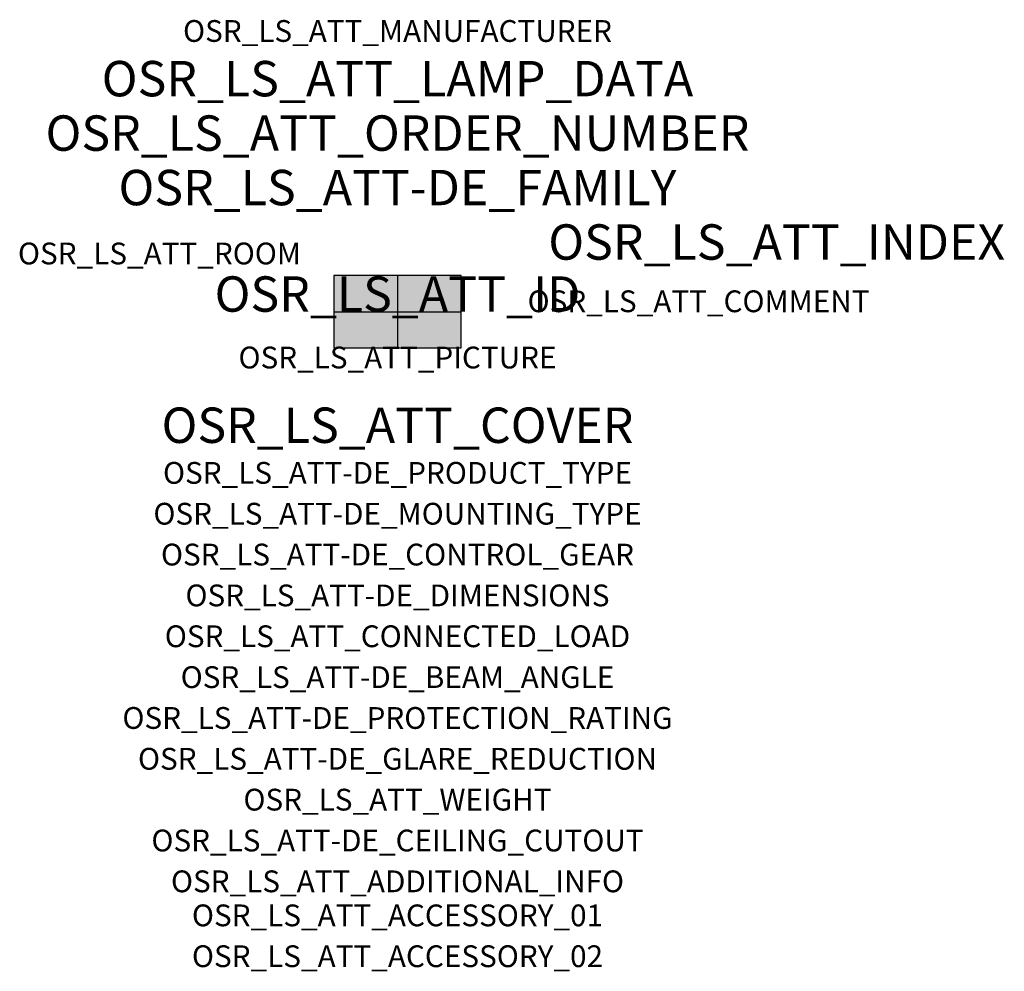
# Model space of a CAD drawing. Extents: x -1.39 to 2.23, y -2.42 to 1.07.
import ezdxf
from ezdxf.enums import TextEntityAlignment as Align

# ---------------------------------------------------------------- set-up
doc = ezdxf.new("R2010")
doc.units = 0
for name, color, linetype, true_color in [('osr_ls_att-de_beam_angle', 244, 'Continuous', 0xa02122), ('osr_ls_att-de_ceiling_cutout', 244, 'Continuous', 0xa02122), ('osr_ls_att-de_control_gear', 244, 'Continuous', 0xa02122), ('osr_ls_att-de_dimensions', 244, 'Continuous', 0xa02122), ('osr_ls_att-de_glare_reduction', 244, 'Continuous', 0xa02122), ('osr_ls_att-de_mounting_type', 244, 'Continuous', 0xa02122), ('osr_ls_att-de_product_type', 244, 'Continuous', 0xa02122), ('osr_ls_att-de_protection_rating', 244, 'Continuous', 0xa02122), ('osr_ls_att_accessory_01', 244, 'Continuous', 0xa02122), ('osr_ls_att_accessory_02', 244, 'Continuous', 0xa02122), ('osr_ls_att_additional_info', 244, 'Continuous', 0xa02122), ('osr_ls_att_comment', 244, 'Continuous', 0xa02122), ('osr_ls_att_connected_load', 244, 'Continuous', 0xa02122), ('osr_ls_att_cover', 244, 'Continuous', 0xa02122), ('osr_ls_att_id', 244, 'Continuous', 0xa02122), ('osr_ls_att_manufacturer', 244, 'Continuous', 0xa02122), ('osr_ls_att_picture', 244, 'Continuous', 0xa02122), ('osr_ls_att_room', 244, 'Continuous', 0xa02122), ('osr_ls_att_weight', 244, 'Continuous', 0xa02122)]:
    doc.layers.add(name, color=color, linetype=linetype, true_color=true_color)
for name, color, linetype in [('osr_ls_att-de_family', 7, 'Continuous'), ('osr_ls_att_index', 7, 'Continuous'), ('osr_ls_att_lamp_data', 7, 'Continuous'), ('osr_ls_att_order_number', 7, 'Continuous'), ('osr_ls_geo_contour', 7, 'Continuous'), ('osr_ls_geo_leo', 61, 'Continuous'), ('osr_ls_geo_snap', 61, 'Continuous')]:
    doc.layers.add(name, color=color, linetype=linetype)
doc.styles.add('osr_ls_txt_regular', font='txt')

msp = doc.modelspace()

# ---------------------------------------------------------------- hatches: boundary and pattern name
at = {"layer": 'osr_ls_geo_leo'}
msp.add_hatch(color=256, dxfattribs=at).paths.add_polyline_path([(-0.2335, -0.1325), (0.2335, -0.1325), (0.2335, 0.1325), (-0.2335, 0.1325)], flags=0)

# ---------------------------------------------------------------- linework, layer by layer
at = {"layer": 'osr_ls_geo_contour'}
msp.add_lwpolyline([(-0.2335, -0.1325), (0.2335, -0.1325), (0.2335, 0.1325), (-0.2335, 0.1325), (-0.2335, -0.1325)], close=True, dxfattribs=at)
at = {"layer": 'osr_ls_geo_snap'}
for p, q in [((0, 0.1325), (0, -0.1325)), ((-0.2335, 0), (0.2335, 0))]:
    msp.add_line(p, q, dxfattribs=at)

# ---------------------------------------------------------------- texts
at = {"layer": 'osr_ls_att-de_beam_angle', "style": 'osr_ls_txt_regular'}
msp.add_attdef('OSR_LS_ATT-DE_BEAM_ANGLE', text='breit strahlend', height=0.08, dxfattribs=at).set_placement((0, -1.3818), align=Align.CENTER)
at = {"layer": 'osr_ls_att-de_ceiling_cutout', "style": 'osr_ls_txt_regular'}
msp.add_attdef('OSR_LS_ATT-DE_CEILING_CUTOUT', text='', height=0.08, dxfattribs=at).set_placement((0, -1.9818), align=Align.CENTER)
at = {"layer": 'osr_ls_att-de_control_gear', "style": 'osr_ls_txt_regular'}
msp.add_attdef('OSR_LS_ATT-DE_CONTROL_GEAR', text='', height=0.08, dxfattribs=at).set_placement((0, -0.9318), align=Align.CENTER)
at = {"layer": 'osr_ls_att-de_dimensions', "style": 'osr_ls_txt_regular'}
msp.add_attdef('OSR_LS_ATT-DE_DIMENSIONS', text='L | B | H: 467 mm x 265 mm x 76 mm', height=0.08, dxfattribs=at).set_placement((0, -1.0818), align=Align.CENTER)
at = {"layer": 'osr_ls_att-de_family', "style": 'osr_ls_txt_regular'}
msp.add_attdef('OSR_LS_ATT-DE_FAMILY', text='Streetlight SL 31', height=0.13, dxfattribs=at).set_placement((0, 0.391), align=Align.CENTER)
at = {"layer": 'osr_ls_att-de_glare_reduction', "style": 'osr_ls_txt_regular'}
msp.add_attdef('OSR_LS_ATT-DE_GLARE_REDUCTION', text='', height=0.08, dxfattribs=at).set_placement((0, -1.6818), align=Align.CENTER)
at = {"layer": 'osr_ls_att-de_mounting_type', "style": 'osr_ls_txt_regular'}
msp.add_attdef('OSR_LS_ATT-DE_MOUNTING_TYPE', text='Mastaufsatz', height=0.08, dxfattribs=at).set_placement((0, -0.7818), align=Align.CENTER)
at = {"layer": 'osr_ls_att-de_product_type', "style": 'osr_ls_txt_regular'}
msp.add_attdef('OSR_LS_ATT-DE_PRODUCT_TYPE', text='Mastleuchte', height=0.08, dxfattribs=at).set_placement((0, -0.6318), align=Align.CENTER)
at = {"layer": 'osr_ls_att-de_protection_rating', "style": 'osr_ls_txt_regular'}
msp.add_attdef('OSR_LS_ATT-DE_PROTECTION_RATING', text='IP66', height=0.08, dxfattribs=at).set_placement((0, -1.5318), align=Align.CENTER)
at = {"layer": 'osr_ls_att_accessory_01', "style": 'osr_ls_txt_regular'}
msp.add_attdef('OSR_LS_ATT_ACCESSORY_01', text='', height=0.08, dxfattribs=at).set_placement((0, -2.2818), align=Align.BOTTOM_CENTER)
at = {"layer": 'osr_ls_att_accessory_02', "style": 'osr_ls_txt_regular'}
msp.add_attdef('OSR_LS_ATT_ACCESSORY_02', text='', height=0.08, dxfattribs=at).set_placement((0, -2.4318), align=Align.BOTTOM_CENTER)
at = {"layer": 'osr_ls_att_additional_info', "style": 'osr_ls_txt_regular'}
msp.add_attdef('OSR_LS_ATT_ADDITIONAL_INFO', text='', height=0.08, dxfattribs=at).set_placement((0, -2.1318), align=Align.CENTER)
at = {"layer": 'osr_ls_att_comment', "style": 'osr_ls_txt_regular'}
msp.add_attdef('OSR_LS_ATT_COMMENT', text='', height=0.08, dxfattribs=at).set_placement((0.4779, 0.0783), align=Align.TOP_LEFT)
at = {"layer": 'osr_ls_att_connected_load', "style": 'osr_ls_txt_regular'}
msp.add_attdef('OSR_LS_ATT_CONNECTED_LOAD', text='35.5 W', height=0.08, dxfattribs=at).set_placement((0, -1.2318), align=Align.CENTER)
at = {"layer": 'osr_ls_att_cover', "style": 'osr_ls_txt_regular'}
msp.add_attdef('OSR_LS_ATT_COVER', text='', height=0.13, dxfattribs=at).set_placement((0, -0.4818), align=Align.CENTER)
at = {"layer": 'osr_ls_att_id', "lineweight": 50, "style": 'osr_ls_txt_regular', "flags": 3}
msp.add_attdef('OSR_LS_ATT_ID', text='59800_3407', height=0.13, dxfattribs=at).set_placement((0, 0), align=Align.CENTER)
at = {"layer": 'osr_ls_att_index', "color": 7, "lineweight": 50, "style": 'osr_ls_txt_regular'}
msp.add_attdef('OSR_LS_ATT_INDEX', (0.554, 0.191), '***', height=0.13, dxfattribs=at)
at = {"layer": 'osr_ls_att_lamp_data', "style": 'osr_ls_txt_regular'}
msp.add_attdef('OSR_LS_ATT_LAMP_DATA', text='1 x LED 3000K | CRI >= 70 4770 lm', height=0.13, dxfattribs=at).set_placement((0, 0.791), align=Align.CENTER)
at = {"layer": 'osr_ls_att_manufacturer', "style": 'osr_ls_txt_regular'}
msp.add_attdef('OSR_LS_ATT_MANUFACTURER', text='Siteco', height=0.08, dxfattribs=at).set_placement((0, 0.991), align=Align.CENTER)
at = {"layer": 'osr_ls_att_order_number', "style": 'osr_ls_txt_regular'}
msp.add_attdef('OSR_LS_ATT_ORDER_NUMBER', text='5XH513AA08DA', height=0.13, dxfattribs=at).set_placement((0, 0.591), align=Align.CENTER)
at = {"layer": 'osr_ls_att_picture', "style": 'osr_ls_txt_regular', "flags": 1}
msp.add_attdef('OSR_LS_ATT_PICTURE', text='5XH513AA08DA.jpg', height=0.08, dxfattribs=at).set_placement((0, -0.2082), align=Align.CENTER)
at = {"layer": 'osr_ls_att_room', "style": 'osr_ls_txt_regular'}
msp.add_attdef('OSR_LS_ATT_ROOM', text='', height=0.08, dxfattribs=at).set_placement((-0.8744, 0.1739), align=Align.CENTER)
at = {"layer": 'osr_ls_att_weight', "style": 'osr_ls_txt_regular'}
msp.add_attdef('OSR_LS_ATT_WEIGHT', text='5.46 kg', height=0.08, dxfattribs=at).set_placement((0, -1.8318), align=Align.CENTER)

doc.saveas('drawing.dxf')
